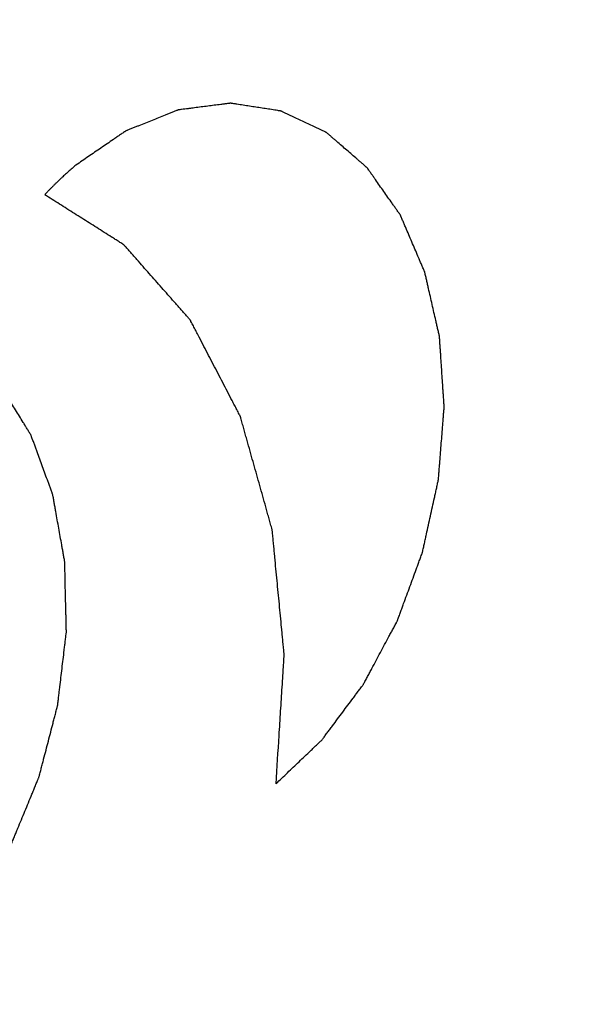
# Model space of a CAD drawing. Units: millimetres. Extents: x 33 to 1144, y 191 to 721.
# Drawn here: x 468 to 469, y 254 to 255 of the extents above; entities that cross this region are included whole.
import ezdxf

# ---------------------------------------------------------------- set-up
doc = ezdxf.new("R2010")
doc.units = ezdxf.units.MM
doc.header["$LTSCALE"] = 65.395
doc.layers.get('0').update_dxf_attribs({"linetype": 'CONTINUOUS'})
doc.styles.get("Standard").update_dxf_attribs({"font": 'txt', "width": 0.8})
doc.dimstyles.new('DIMSTYLE_2', dxfattribs={"dimtxt": 8, "dimasz": 3, "dimexe": 0.5, "dimexo": 0.5, "dimgap": 2, "dimtad": 1, "dimdec": 3, "dimdsep": 46, "dimtxsty": 'STANDARD', "dimblk": '_FILLED', "dimblk1": '_FILLED', "dimblk2": '_FILLED', "dimcen": 0.09, "dimadec": 0, "dimazin": 0, "dimtp": 0.5, "dimtm": 0.5, "dimtfac": 1, "dimtdec": 3, "dimtofl": 0, "dimtmove": 0, "dimatfit": 3, "dimldrblk": '_FILLED', "dimfxl": 1, "dimtolj": 1, "dimarcsym": 0})

# ---------------------------------------------------------------- blocks, each defined once
blk = doc.blocks.new('_FILLED')
at = {"color": 0, "linetype": 'BYBLOCK'}
blk.add_solid([(0, 0), (-1, 0.16667), (-1, -0.16667)], dxfattribs=at)
blk = doc.blocks.new('*D5')
at = {"color": 2, "linetype": 'CONTINUOUS'}
for p, q in [((619.9772, 288.4947), (669.1645, 275.8758)), ((668.6802, 276), (509.9878, 234.9274)), ((351.2953, 193.8548), (509.9878, 234.9274)), ((302.5923, 206.3494), (351.7797, 193.7305))]:
    blk.add_line(p, q, dxfattribs=at)
at = {"color": 2, "linetype": 'CONTINUOUS', "xscale": 3, "yscale": 3, "zscale": 3}
for p, rotation in [((668.6802, 276), 14.5108186991), ((351.2953, 193.8548), 194.5108186991)]:
    blk.add_blockref('_FILLED', p, dxfattribs=dict(at, rotation=rotation))
at = {"color": 2, "linetype": 'CONTINUOUS', "insert": (507.1242, 245.9914), "char_height": 8, "width": 37.028571, "attachment_point": 2, "rotation": 14.5108, "line_spacing_factor": 0.9}
blk.add_mtext('900', dxfattribs=at)

msp = doc.modelspace()

# ---------------------------------------------------------------- linework, layer by layer
at = {"color": 7, "linetype": 'CONTINUOUS'}
for points, knots in [([(468.6397, 254.0744), (468.6467, 254.0811), (468.6608, 254.0946), (468.6784, 254.1114), (468.6924, 254.1248), (468.7012, 254.1332), (468.7083, 254.1399), (468.7136, 254.145), (468.7179, 254.1492), (468.721, 254.1521), (468.7228, 254.1538), (468.7241, 254.155), (468.7253, 254.1567), (468.7269, 254.1587), (468.7296, 254.1625), (468.7336, 254.1677), (468.7383, 254.174), (468.7446, 254.1825), (468.7525, 254.193), (468.7619, 254.2057), (468.7714, 254.2184), (468.7793, 254.2289), (468.7856, 254.2373), (468.7903, 254.2437), (468.7942, 254.249), (468.797, 254.2526), (468.7986, 254.2548), (468.7998, 254.2563), (468.8007, 254.2582), (468.802, 254.2606), (468.8043, 254.2648), (468.8076, 254.2709), (468.8115, 254.2782), (468.8167, 254.2879), (468.8231, 254.3001), (468.8309, 254.3147), (468.8387, 254.3292), (468.8452, 254.3414), (468.8504, 254.3511), (468.8543, 254.3584), (468.8576, 254.3645), (468.8599, 254.3687), (468.8611, 254.3712), (468.8622, 254.3729), (468.8628, 254.3749), (468.8638, 254.3775), (468.8655, 254.3821), (468.8679, 254.3886), (468.8707, 254.3964), (468.8745, 254.4069), (468.8793, 254.4199), (468.8851, 254.4355), (468.8908, 254.4512), (468.8956, 254.4642), (468.8994, 254.4746), (468.9023, 254.4825), (468.9047, 254.489), (468.9064, 254.4935), (468.9073, 254.4962), (468.9081, 254.4981), (468.9085, 254.5002), (468.9091, 254.503), (468.9101, 254.5078), (468.9117, 254.5147), (468.9135, 254.5231), (468.916, 254.5342), (468.919, 254.548), (468.9227, 254.5647), (468.9263, 254.5813), (468.9294, 254.5952), (468.9318, 254.6062), (468.9336, 254.6146), (468.9352, 254.6215), (468.9362, 254.6264), (468.9368, 254.6291), (468.9374, 254.6312), (468.9374, 254.6333), (468.9377, 254.6361), (468.9381, 254.641), (468.9386, 254.6479), (468.9393, 254.6563), (468.9402, 254.6674), (468.9413, 254.6813), (468.9426, 254.698), (468.9439, 254.7148), (468.945, 254.7287), (468.9459, 254.7398), (468.9465, 254.7482), (468.9471, 254.7551), (468.9475, 254.76), (468.9477, 254.7628), (468.9479, 254.7649), (468.9477, 254.7669), (468.9475, 254.7696), (468.9472, 254.7743), (468.9468, 254.781), (468.9462, 254.7891), (468.9455, 254.7998), (468.9446, 254.8133), (468.9435, 254.8294), (468.9425, 254.8455), (468.9416, 254.8589), (468.9409, 254.8697), (468.9403, 254.8778), (468.9399, 254.8845), (468.9396, 254.8892), (468.9393, 254.8918), (468.9393, 254.8939), (468.9388, 254.8957), (468.9383, 254.8982), (468.9373, 254.9024), (468.9359, 254.9085), (468.9342, 254.9159), (468.932, 254.9256), (468.9292, 254.9378), (468.9258, 254.9525), (468.9225, 254.9671), (468.9197, 254.9794), (468.9175, 254.9891), (468.9158, 254.9965), (468.9144, 255.0026), (468.9134, 255.0068), (468.9128, 255.0093), (468.9125, 255.0112), (468.9117, 255.0127), (468.9108, 255.0149), (468.9092, 255.0188), (468.9068, 255.0242), (468.904, 255.0308), (468.9003, 255.0395), (468.8956, 255.0505), (468.89, 255.0636), (468.8844, 255.0767), (468.8797, 255.0877), (468.876, 255.0964), (468.8732, 255.103), (468.8708, 255.1084), (468.8692, 255.1123), (468.8683, 255.1144), (468.8677, 255.1162), (468.8666, 255.1174), (468.8654, 255.1193), (468.8631, 255.1224), (468.86, 255.1269), (468.8562, 255.1323), (468.8511, 255.1395), (468.8448, 255.1485), (468.8372, 255.1593), (468.8295, 255.1701), (468.8232, 255.1792), (468.8181, 255.1864), (468.8143, 255.1918), (468.8112, 255.1963), (468.809, 255.1994), (468.8077, 255.2012), (468.8068, 255.2027), (468.8055, 255.2035), (468.804, 255.2049), (468.8013, 255.2073), (468.7974, 255.2106), (468.7928, 255.2147), (468.7866, 255.22), (468.7788, 255.2268), (468.7695, 255.2348), (468.7602, 255.2429), (468.7524, 255.2496), (468.7462, 255.255), (468.7416, 255.259), (468.7377, 255.2623), (468.735, 255.2647), (468.7334, 255.266), (468.7323, 255.2672), (468.731, 255.2676), (468.7292, 255.2685), (468.7262, 255.2699), (468.7218, 255.272), (468.7166, 255.2745), (468.7097, 255.2778), (468.701, 255.2819), (468.6905, 255.2868), (468.6801, 255.2917), (468.6714, 255.2959), (468.6644, 255.2992), (468.6592, 255.3016), (468.6548, 255.3037), (468.6518, 255.3051), (468.65, 255.3059), (468.6488, 255.3067), (468.6473, 255.3068), (468.6454, 255.3071), (468.642, 255.3076), (468.6372, 255.3084), (468.6314, 255.3093), (468.6238, 255.3105), (468.6141, 255.3119), (468.6026, 255.3137), (468.5911, 255.3155), (468.5815, 255.317), (468.5738, 255.3182), (468.569, 255.319), (468.5651, 255.3196), (468.5622, 255.32), (468.5598, 255.3204), (468.5579, 255.3207), (468.5565, 255.321), (468.555, 255.3207), (468.553, 255.3205), (468.5505, 255.3201), (468.5475, 255.3198), (468.5435, 255.3193), (468.5385, 255.3186), (468.5305, 255.3176), (468.5205, 255.3163), (468.5085, 255.3148), (468.4965, 255.3133), (468.4865, 255.312), (468.4785, 255.3109), (468.4725, 255.3102), (468.4675, 255.3095), (468.464, 255.3091), (468.462, 255.3088), (468.4605, 255.3088), (468.459, 255.308), (468.457, 255.3073), (468.4535, 255.3058), (468.4485, 255.3038), (468.4425, 255.3014), (468.4345, 255.2982), (468.4245, 255.2942), (468.4125, 255.2894), (468.4005, 255.2846), (468.3905, 255.2806), (468.3825, 255.2774), (468.3765, 255.275), (468.3715, 255.273), (468.368, 255.2716), (468.366, 255.2708), (468.3645, 255.2703), (468.3631, 255.2692), (468.3612, 255.268), (468.3578, 255.2656), (468.3531, 255.2624), (468.3473, 255.2585), (468.3397, 255.2532), (468.3302, 255.2467), (468.3149, 255.2362), (468.2958, 255.2232), (468.2805, 255.2127), (468.2729, 255.2075)], [0, 0, 0, 0, 0.015625, 0.03125, 0.039062, 0.046875, 0.050781, 0.054688, 0.058594, 0.060547, 0.061523, 0.0625, 0.063477, 0.064453, 0.066406, 0.070312, 0.074219, 0.078125, 0.085938, 0.09375, 0.101562, 0.109375, 0.113281, 0.117188, 0.121094, 0.123047, 0.124023, 0.125, 0.125977, 0.126953, 0.128906, 0.132812, 0.136719, 0.140625, 0.148438, 0.15625, 0.164062, 0.171875, 0.175781, 0.179688, 0.183594, 0.185547, 0.186523, 0.1875, 0.188477, 0.189453, 0.191406, 0.195312, 0.199219, 0.203125, 0.210938, 0.21875, 0.226562, 0.234375, 0.238281, 0.242188, 0.246094, 0.248047, 0.249023, 0.25, 0.250977, 0.251953, 0.253906, 0.257812, 0.261719, 0.265625, 0.273438, 0.28125, 0.289062, 0.296875, 0.300781, 0.304688, 0.308594, 0.310547, 0.311523, 0.3125, 0.313477, 0.314453, 0.316406, 0.320312, 0.324219, 0.328125, 0.335938, 0.34375, 0.351562, 0.359375, 0.363281, 0.367188, 0.371094, 0.373047, 0.374023, 0.375, 0.375977, 0.376953, 0.378906, 0.382812, 0.386719, 0.390625, 0.398438, 0.40625, 0.414062, 0.421875, 0.425781, 0.429688, 0.433594, 0.435547, 0.436523, 0.4375, 0.438477, 0.439453, 0.441406, 0.445312, 0.449219, 0.453125, 0.460938, 0.46875, 0.476562, 0.484375, 0.488281, 0.492188, 0.496094, 0.498047, 0.499023, 0.5, 0.500977, 0.501953, 0.503906, 0.507812, 0.511719, 0.515625, 0.523438, 0.53125, 0.539062, 0.546875, 0.550781, 0.554688, 0.558594, 0.560547, 0.561523, 0.5625, 0.563477, 0.564453, 0.566406, 0.570312, 0.574219, 0.578125, 0.585938, 0.59375, 0.601562, 0.609375, 0.613281, 0.617188, 0.621094, 0.623047, 0.624023, 0.625, 0.625977, 0.626953, 0.628906, 0.632812, 0.636719, 0.640625, 0.648438, 0.65625, 0.664062, 0.671875, 0.675781, 0.679688, 0.683594, 0.685547, 0.686523, 0.6875, 0.688477, 0.689453, 0.691406, 0.695312, 0.699219, 0.703125, 0.710938, 0.71875, 0.726562, 0.734375, 0.738281, 0.742188, 0.746094, 0.748047, 0.749023, 0.75, 0.750977, 0.751953, 0.753906, 0.757812, 0.761719, 0.765625, 0.773438, 0.78125, 0.789062, 0.796875, 0.800781, 0.804688, 0.806641, 0.808594, 0.810547, 0.811523, 0.8125, 0.813477, 0.814453, 0.816406, 0.818359, 0.820312, 0.824219, 0.828125, 0.835938, 0.84375, 0.851562, 0.859375, 0.863281, 0.867188, 0.871094, 0.873047, 0.874023, 0.875, 0.875977, 0.876953, 0.878906, 0.882812, 0.886719, 0.890625, 0.898438, 0.90625, 0.914062, 0.921875, 0.925781, 0.929688, 0.933594, 0.935547, 0.936523, 0.9375, 0.938477, 0.939453, 0.941406, 0.945312, 0.949219, 0.953125, 0.960938, 0.96875, 0.984375, 1, 1, 1, 1]), ([(468.2729, 255.2075), (468.2705, 255.2055), (468.2659, 255.2016), (468.2601, 255.1964), (468.2555, 255.1924), (468.252, 255.1892), (468.2492, 255.1866), (468.2469, 255.1844), (468.2452, 255.183), (468.2432, 255.1809), (468.2406, 255.1784), (468.2379, 255.1759), (468.2352, 255.1733), (468.2335, 255.1716), (468.2318, 255.1699), (468.2302, 255.1682), (468.2285, 255.1666), (468.2268, 255.1649), (468.2251, 255.1632), (468.2225, 255.1605), (468.2194, 255.1572), (468.2169, 255.1546), (468.2157, 255.1533)], [0, 0, 0, 0, 0.125, 0.25, 0.3125, 0.375, 0.4375, 0.46875, 0.5, 0.53125, 0.5625, 0.625, 0.65625, 0.6875, 0.71875, 0.75, 0.78125, 0.8125, 0.84375, 0.875, 0.9375, 1, 1, 1, 1]), ([(468.6397, 254.0744), (468.6416, 254.1039), (468.6444, 254.1481), (468.6476, 254.1997), (468.6495, 254.2292), (468.6509, 254.2513), (468.6521, 254.2697), (468.653, 254.2845), (468.6536, 254.2937), (468.6541, 254.301), (468.6543, 254.3057), (468.6546, 254.3089), (468.6546, 254.3107), (468.6544, 254.3125), (468.6542, 254.3147), (468.6537, 254.3201), (468.6529, 254.3282), (468.6519, 254.3389), (468.6509, 254.3496), (468.6495, 254.364), (468.6471, 254.389), (468.6437, 254.4248), (468.6402, 254.4606), (468.6378, 254.4857), (468.6365, 254.5), (468.6354, 254.5107), (468.6344, 254.5215), (468.6336, 254.5295), (468.6331, 254.5349), (468.6329, 254.5371), (468.6328, 254.5389), (468.6324, 254.5406), (468.6315, 254.5434), (468.6304, 254.5475), (468.6286, 254.554), (468.6263, 254.5621), (468.6227, 254.5751), (468.6181, 254.5913), (468.6127, 254.6108), (468.6072, 254.6303), (468.6017, 254.6498), (468.5962, 254.6692), (468.5908, 254.6887), (468.5862, 254.705), (468.5826, 254.7179), (468.5803, 254.7261), (468.5785, 254.7325), (468.5771, 254.7374), (468.576, 254.7415), (468.5752, 254.7443), (468.5747, 254.7459), (468.5744, 254.7472), (468.5738, 254.7482), (468.5731, 254.7496), (468.5719, 254.752), (468.5701, 254.7554), (468.5679, 254.7596), (468.565, 254.7651), (468.5614, 254.772), (468.5557, 254.7831), (468.5485, 254.7969), (468.5399, 254.8134), (468.5312, 254.83), (468.5226, 254.8466), (468.514, 254.8632), (468.5054, 254.8797), (468.4982, 254.8935), (468.4924, 254.9046), (468.4888, 254.9115), (468.486, 254.917), (468.4842, 254.9204), (468.4829, 254.9229), (468.4822, 254.9242), (468.4812, 254.9252), (468.48, 254.9266), (468.4781, 254.9287), (468.4757, 254.9314), (468.4719, 254.9357), (468.4672, 254.9411), (468.4615, 254.9475), (468.4539, 254.9561), (468.4406, 254.9712), (468.4217, 254.9927), (468.4027, 255.0141), (468.3894, 255.0292), (468.3819, 255.0378), (468.3762, 255.0442), (468.3714, 255.0496), (468.3676, 255.0539), (468.3653, 255.0566), (468.3634, 255.0587), (468.3622, 255.06), (468.3612, 255.0612), (468.3601, 255.062), (468.3581, 255.0632), (468.3553, 255.065), (468.3508, 255.0679), (468.3451, 255.0715), (468.336, 255.0772), (468.3247, 255.0844), (468.311, 255.093), (468.2929, 255.1045), (468.2702, 255.1188), (468.2429, 255.1361), (468.2247, 255.1476), (468.2157, 255.1533)], [0, 0, 0, 0, 0.0625, 0.09375, 0.109375, 0.125, 0.140625, 0.148438, 0.15625, 0.160156, 0.164062, 0.166016, 0.166992, 0.167969, 0.169922, 0.171875, 0.179688, 0.1875, 0.195312, 0.203125, 0.21875, 0.25, 0.28125, 0.296875, 0.304688, 0.3125, 0.320312, 0.328125, 0.330078, 0.332031, 0.333008, 0.333984, 0.335938, 0.339844, 0.34375, 0.351562, 0.359375, 0.375, 0.390625, 0.40625, 0.421875, 0.4375, 0.453125, 0.46875, 0.476562, 0.484375, 0.488281, 0.492188, 0.496094, 0.498047, 0.499023, 0.5, 0.500977, 0.501953, 0.503906, 0.507812, 0.511719, 0.515625, 0.523438, 0.53125, 0.546875, 0.5625, 0.578125, 0.59375, 0.609375, 0.625, 0.640625, 0.648438, 0.65625, 0.660156, 0.664062, 0.666016, 0.666992, 0.667969, 0.669922, 0.671875, 0.675781, 0.679688, 0.6875, 0.695312, 0.703125, 0.71875, 0.75, 0.78125, 0.796875, 0.804688, 0.8125, 0.820312, 0.824219, 0.828125, 0.830078, 0.832031, 0.833008, 0.833984, 0.835938, 0.839844, 0.84375, 0.851562, 0.859375, 0.875, 0.890625, 0.90625, 0.9375, 0.96875, 1, 1, 1, 1]), ([(467.4682, 253.6739), (467.4748, 253.6698), (467.4848, 253.6635), (467.498, 253.6552), (467.508, 253.649), (467.5179, 253.6427), (467.5262, 253.6375), (467.5328, 253.6334), (467.5378, 253.6303), (467.5419, 253.6277), (467.5448, 253.6258), (467.5465, 253.6248), (467.5477, 253.6239), (467.5491, 253.6237), (467.551, 253.6231), (467.5542, 253.6222), (467.5589, 253.6208), (467.5645, 253.6193), (467.572, 253.6171), (467.5813, 253.6145), (467.5925, 253.6113), (467.6037, 253.6081), (467.613, 253.6055), (467.6205, 253.6033), (467.6252, 253.602), (467.6289, 253.601), (467.6317, 253.6002), (467.634, 253.5995), (467.6359, 253.599), (467.6373, 253.5984), (467.6388, 253.5986), (467.6408, 253.5986), (467.6433, 253.5986), (467.6462, 253.5987), (467.6502, 253.5987), (467.6551, 253.5988), (467.663, 253.5989), (467.6729, 253.599), (467.6848, 253.5991), (467.6966, 253.5992), (467.7065, 253.5993), (467.7144, 253.5994), (467.7204, 253.5995), (467.7253, 253.5996), (467.7288, 253.5996), (467.7307, 253.5996), (467.7322, 253.5995), (467.7337, 253.6001), (467.7357, 253.6006), (467.7391, 253.6016), (467.7441, 253.603), (467.75, 253.6047), (467.7579, 253.6069), (467.7677, 253.6097), (467.7796, 253.613), (467.7914, 253.6164), (467.8013, 253.6192), (467.8092, 253.6214), (467.8151, 253.6231), (467.82, 253.6245), (467.8235, 253.6255), (467.8255, 253.6261), (467.827, 253.6263), (467.8284, 253.6273), (467.8304, 253.6284), (467.8338, 253.6303), (467.8387, 253.633), (467.8446, 253.6363), (467.8525, 253.6407), (467.8623, 253.6461), (467.8741, 253.6527), (467.8858, 253.6593), (467.8957, 253.6647), (467.9035, 253.6691), (467.9094, 253.6724), (467.9143, 253.6751), (467.9177, 253.677), (467.9197, 253.6782), (467.9212, 253.6789), (467.9226, 253.6802), (467.9244, 253.6817), (467.9276, 253.6845), (467.9322, 253.6884), (467.9377, 253.6932), (467.9451, 253.6995), (467.9543, 253.7074), (467.9653, 253.7169), (467.9764, 253.7264), (467.9856, 253.7343), (467.9929, 253.7406), (467.9984, 253.7453), (468.003, 253.7493), (468.0063, 253.752), (468.0081, 253.7537), (468.0095, 253.7547), (468.0107, 253.7563), (468.0124, 253.7583), (468.0152, 253.7618), (468.0193, 253.7668), (468.0243, 253.7729), (468.0308, 253.7809), (468.0391, 253.7909), (468.0489, 253.8029), (468.0588, 253.815), (468.067, 253.825), (468.0736, 253.833), (468.0785, 253.839), (468.0826, 253.844), (468.0855, 253.8475), (468.0871, 253.8495), (468.0884, 253.851), (468.0894, 253.8528), (468.0907, 253.8551), (468.0931, 253.8591), (468.0965, 253.8649), (468.1006, 253.8718), (468.106, 253.881), (468.1129, 253.8925), (468.121, 253.9064), (468.1292, 253.9202), (468.136, 253.9317), (468.1414, 253.941), (468.1455, 253.9479), (468.1489, 253.9536), (468.1513, 253.9577), (468.1526, 253.96), (468.1537, 253.9616), (468.1545, 253.9637), (468.1556, 253.9662), (468.1574, 253.9708), (468.1601, 253.9773), (468.1633, 253.9851), (468.1676, 253.9955), (468.173, 254.0085), (468.1794, 254.0241), (468.1859, 254.0397), (468.1912, 254.0526), (468.1955, 254.063), (468.1987, 254.0708), (468.2014, 254.0773), (468.2033, 254.0819), (468.2044, 254.0845), (468.2053, 254.0864), (468.2057, 254.0885), (468.2064, 254.0912), (468.2077, 254.0961), (468.2095, 254.1029), (468.2116, 254.1112), (468.2145, 254.1222), (468.2181, 254.1359), (468.2224, 254.1524), (468.2267, 254.1689), (468.2302, 254.1827), (468.2331, 254.1937), (468.2353, 254.2019), (468.237, 254.2088), (468.2383, 254.2136), (468.239, 254.2164), (468.2396, 254.2184), (468.2398, 254.2205), (468.2401, 254.2233), (468.2407, 254.2282), (468.2415, 254.2352), (468.2425, 254.2436), (468.2438, 254.2547), (468.2455, 254.2687), (468.2475, 254.2854), (468.2495, 254.3022), (468.2511, 254.3162), (468.2524, 254.3273), (468.2534, 254.3357), (468.2543, 254.3427), (468.2549, 254.3476), (468.2552, 254.3504), (468.2555, 254.3525), (468.2554, 254.3545), (468.2553, 254.3572), (468.2552, 254.3618), (468.2551, 254.3685), (468.2549, 254.3766), (468.2546, 254.3873), (468.2543, 254.4007), (468.2539, 254.4168), (468.2535, 254.4328), (468.2532, 254.4462), (468.253, 254.457), (468.2528, 254.465), (468.2526, 254.4717), (468.2525, 254.4764), (468.2524, 254.4791), (468.2525, 254.4811), (468.252, 254.483), (468.2516, 254.4855), (468.2508, 254.49), (468.2497, 254.4964), (468.2483, 254.5041), (468.2465, 254.5143), (468.2442, 254.5271), (468.2415, 254.5424), (468.2387, 254.5577), (468.2364, 254.5705), (468.2346, 254.5807), (468.2333, 254.5884), (468.2321, 254.5948), (468.2313, 254.5992), (468.2308, 254.6018), (468.2306, 254.6038), (468.2299, 254.6054), (468.2291, 254.6077), (468.2276, 254.6117), (468.2255, 254.6174), (468.223, 254.6242), (468.2197, 254.6334), (468.2155, 254.6448), (468.2105, 254.6585), (468.2055, 254.6721), (468.2013, 254.6835), (468.198, 254.6927), (468.1955, 254.6995), (468.1934, 254.7052), (468.192, 254.7092), (468.1911, 254.7115), (468.1906, 254.7133), (468.1896, 254.7146), (468.1884, 254.7166), (468.1863, 254.7199), (468.1834, 254.7247), (468.1799, 254.7305), (468.1752, 254.7381), (468.1693, 254.7477), (468.1622, 254.7592), (468.1551, 254.7707), (468.1492, 254.7803), (468.1445, 254.788), (468.141, 254.7937), (468.138, 254.7985), (468.136, 254.8019), (468.1348, 254.8038), (468.134, 254.8053), (468.1328, 254.8063), (468.1313, 254.8078), (468.1287, 254.8104), (468.1251, 254.8141), (468.1207, 254.8185), (468.1148, 254.8244), (468.1074, 254.8318), (468.0986, 254.8406), (468.0898, 254.8494), (468.078, 254.8612), (468.0692, 254.87), (468.0633, 254.8759)], [0, 0, 0, 0, 0.015625, 0.023438, 0.03125, 0.039062, 0.046875, 0.050781, 0.054688, 0.058594, 0.060547, 0.061523, 0.0625, 0.063477, 0.064453, 0.066406, 0.070312, 0.074219, 0.078125, 0.085938, 0.09375, 0.101562, 0.109375, 0.113281, 0.117188, 0.119141, 0.121094, 0.123047, 0.124023, 0.125, 0.125977, 0.126953, 0.128906, 0.130859, 0.132812, 0.136719, 0.140625, 0.148438, 0.15625, 0.164062, 0.171875, 0.175781, 0.179688, 0.183594, 0.185547, 0.186523, 0.1875, 0.188477, 0.189453, 0.191406, 0.195312, 0.199219, 0.203125, 0.210938, 0.21875, 0.226562, 0.234375, 0.238281, 0.242188, 0.246094, 0.248047, 0.249023, 0.25, 0.250977, 0.251953, 0.253906, 0.257812, 0.261719, 0.265625, 0.273438, 0.28125, 0.289062, 0.296875, 0.300781, 0.304688, 0.308594, 0.310547, 0.311523, 0.3125, 0.313477, 0.314453, 0.316406, 0.320312, 0.324219, 0.328125, 0.335938, 0.34375, 0.351562, 0.359375, 0.363281, 0.367188, 0.371094, 0.373047, 0.374023, 0.375, 0.375977, 0.376953, 0.378906, 0.382812, 0.386719, 0.390625, 0.398438, 0.40625, 0.414062, 0.421875, 0.425781, 0.429688, 0.433594, 0.435547, 0.436523, 0.4375, 0.438477, 0.439453, 0.441406, 0.445312, 0.449219, 0.453125, 0.460938, 0.46875, 0.476562, 0.484375, 0.488281, 0.492188, 0.496094, 0.498047, 0.499023, 0.5, 0.500977, 0.501953, 0.503906, 0.507812, 0.511719, 0.515625, 0.523438, 0.53125, 0.539062, 0.546875, 0.550781, 0.554688, 0.558594, 0.560547, 0.561523, 0.5625, 0.563477, 0.564453, 0.566406, 0.570312, 0.574219, 0.578125, 0.585938, 0.59375, 0.601562, 0.609375, 0.613281, 0.617188, 0.621094, 0.623047, 0.624023, 0.625, 0.625977, 0.626953, 0.628906, 0.632812, 0.636719, 0.640625, 0.648438, 0.65625, 0.664062, 0.671875, 0.675781, 0.679688, 0.683594, 0.685547, 0.686523, 0.6875, 0.688477, 0.689453, 0.691406, 0.695312, 0.699219, 0.703125, 0.710938, 0.71875, 0.726562, 0.734375, 0.738281, 0.742188, 0.746094, 0.748047, 0.749023, 0.75, 0.750977, 0.751953, 0.753906, 0.757812, 0.761719, 0.765625, 0.773438, 0.78125, 0.789062, 0.796875, 0.800781, 0.804688, 0.808594, 0.810547, 0.811523, 0.8125, 0.813477, 0.814453, 0.816406, 0.820312, 0.824219, 0.828125, 0.835938, 0.84375, 0.851562, 0.859375, 0.863281, 0.867188, 0.871094, 0.873047, 0.874023, 0.875, 0.875977, 0.876953, 0.878906, 0.882812, 0.886719, 0.890625, 0.898438, 0.90625, 0.914062, 0.921875, 0.925781, 0.929688, 0.933594, 0.935547, 0.936523, 0.9375, 0.938477, 0.939453, 0.941406, 0.945312, 0.949219, 0.953125, 0.960938, 0.96875, 0.976562, 0.984375, 1, 1, 1, 1])]:
    msp.add_open_spline(points, degree=3, knots=knots, dxfattribs=at)

# ---------------------------------------------------------------- dimensions: what is measured, and where the dimension line sits
at = {"color": 2, "linetype": 'CONTINUOUS'}
dim = msp.add_linear_dim(base=(668.6802, 276), p1=(302.467, 206.8335), p2=(619.8519, 288.9787), angle=14.5108, dimstyle='DIMSTYLE_2', dxfattribs=at)
dim.commit()
dim.dimension.update_dxf_attribs({"geometry": '*D5', "text_midpoint": (509.9878, 234.9274), "dimtype": 160})

doc.saveas('drawing.dxf')
